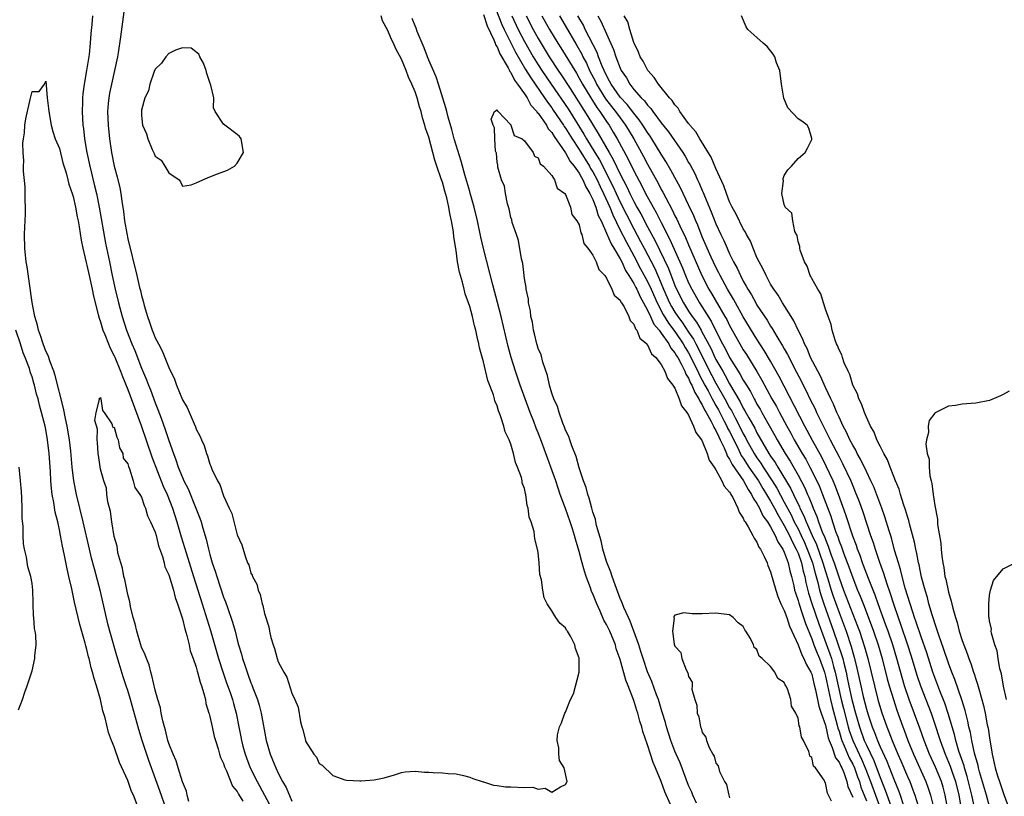
# Model space of a CAD drawing. Units: inches. Extents: x 2607000 to 2610000, y 1527000 to 1530000.
# Drawn here: x 2607675 to 2607819, y 1527659 to 1527772 of the extents above; entities that cross this region are included whole.
import ezdxf

# ---------------------------------------------------------------- set-up
doc = ezdxf.new("R2010")
doc.units = ezdxf.units.IN
doc.header["$MEASUREMENT"] = 0
doc.layers.add('LD26071527_2ft', color=133, linetype='Continuous')

msp = doc.modelspace()

# ---------------------------------------------------------------- linework, layer by layer
at = {"layer": 'LD26071527_2ft'}
for points, elevation in [([(2607744.01, 1527776.01), (2607745.71, 1527771.71), (2607746.03, 1527771), (2607747, 1527769.03), (2607747.68, 1527767.68), (2607749.16, 1527765.16), (2607749.92, 1527763.92), (2607751.93, 1527761), (2607752.35, 1527760.35), (2607753, 1527759.52), (2607753.21, 1527759.21), (2607754.73, 1527757), (2607754.82, 1527756.82), (2607755, 1527756.58), (2607755.97, 1527755), (2607757, 1527753.42), (2607758.5, 1527751), (2607758.67, 1527750.67), (2607759, 1527750.16), (2607759.62, 1527749), (2607760.05, 1527748.05), (2607760.57, 1527747), (2607761.48, 1527745), (2607761.9, 1527743.9), (2607763, 1527741.66), (2607763.9, 1527739.9), (2607765, 1527737.88), (2607765.99, 1527735.99), (2607767, 1527734.13), (2607767.52, 1527733), (2607768.39, 1527731), (2607769.3, 1527729.3), (2607770.05, 1527728.05), (2607771, 1527726.8), (2607772.21, 1527725), (2607772.49, 1527724.49), (2607773, 1527723.69), (2607773.25, 1527723.25), (2607773.74, 1527722.26), (2607774.35, 1527721), (2607774.54, 1527720.54), (2607775, 1527719.73), (2607775.38, 1527719), (2607775.84, 1527718.16), (2607776.45, 1527717), (2607776.62, 1527716.62), (2607777, 1527716.02), (2607777.36, 1527715.36), (2607778.17, 1527713.83), (2607778.6, 1527713), (2607778.71, 1527712.71), (2607779, 1527712.18), (2607780.19, 1527709.81), (2607780.71, 1527708.71), (2607781, 1527708.3), (2607781.83, 1527707), (2607783.21, 1527705), (2607783.86, 1527703.86), (2607784.4, 1527703), (2607785, 1527701.99), (2607785.55, 1527701), (2607786.05, 1527700.05), (2607787, 1527698.44), (2607787.74, 1527697), (2607788.13, 1527696.13), (2607788.75, 1527695), (2607789, 1527694.41), (2607789.5, 1527693), (2607789.77, 1527691.77), (2607789.99, 1527691), (2607790.14, 1527690.14), (2607790.55, 1527688.55), (2607791.03, 1527687.03), (2607792.05, 1527684.05), (2607793.67, 1527679.67), (2607793.88, 1527679), (2607794.19, 1527677.81), (2607794.43, 1527677), (2607794.85, 1527675), (2607795.32, 1527673), (2607795.67, 1527671.67), (2607796.34, 1527669), (2607796.49, 1527668.49), (2607797, 1527667.02), (2607798.28, 1527664.28), (2607798.83, 1527663), (2607799.59, 1527661), (2607800.31, 1527659), (2607801.08, 1527657)], 7412), ([(2607685.83, 1527773), (2607685.74, 1527771.74), (2607685.6, 1527770.4), (2607685.5, 1527769), (2607685.33, 1527767.33), (2607684.97, 1527764.97), (2607684.62, 1527763), (2607684.42, 1527761.58), (2607684.36, 1527761), (2607684.36, 1527760.36), (2607684.3, 1527759), (2607684.43, 1527757), (2607684.5, 1527756.5), (2607684.66, 1527755), (2607684.99, 1527753), (2607685.43, 1527751), (2607686.15, 1527748.15), (2607686.42, 1527747), (2607686.82, 1527745), (2607687.76, 1527739.76), (2607688.3, 1527737), (2607688.7, 1527735), (2607689.15, 1527733), (2607689.64, 1527731), (2607690.17, 1527729), (2607690.82, 1527727), (2607691.61, 1527725), (2607692.03, 1527724.03), (2607693, 1527721.45), (2607693.74, 1527719.74), (2607694, 1527719), (2607694.3, 1527718.3), (2607695, 1527716.37), (2607695.41, 1527715.41), (2607695.87, 1527714.13), (2607696.48, 1527712.48), (2607697, 1527710.86), (2607697.66, 1527709), (2607698.04, 1527708.04), (2607698.38, 1527707), (2607699, 1527705.45), (2607699.2, 1527705), (2607699.81, 1527703.81), (2607700.96, 1527701), (2607701.54, 1527699.54), (2607701.71, 1527699), (2607701.96, 1527698.04), (2607702.44, 1527696.44), (2607702.78, 1527695), (2607703, 1527694.19), (2607703.35, 1527693), (2607703.77, 1527691.77), (2607704, 1527691), (2607705, 1527687.98), (2607705.29, 1527687.29), (2607705.56, 1527686.44), (2607706.32, 1527684.32), (2607706.68, 1527683), (2607707, 1527681.75), (2607707.2, 1527681), (2607707.62, 1527679.62), (2607707.77, 1527679), (2607708.14, 1527677.86), (2607708.43, 1527677), (2607708.59, 1527676.59), (2607709, 1527675.46), (2607709.14, 1527675.14), (2607709.29, 1527674.71), (2607709.95, 1527673), (2607710.2, 1527672.2), (2607710.52, 1527671), (2607711.23, 1527667), (2607711.81, 1527665), (2607712.17, 1527664.17), (2607712.63, 1527663), (2607713, 1527662.24), (2607713.64, 1527661), (2607714.14, 1527660.14), (2607715, 1527658.13)], 7414), ([(2607690.43, 1527773.57), (2607689.92, 1527769.92), (2607689.57, 1527767.57), (2607689.48, 1527767), (2607689.05, 1527765), (2607688.59, 1527763), (2607688.32, 1527761.68), (2607688.21, 1527761), (2607688.15, 1527760.15), (2607688.04, 1527759), (2607688.12, 1527757), (2607688.32, 1527755), (2607688.6, 1527753), (2607688.99, 1527751), (2607689.44, 1527749.44), (2607689.84, 1527747.84), (2607689.98, 1527747), (2607690.1, 1527745.9), (2607690.37, 1527744.37), (2607690.52, 1527743), (2607690.84, 1527741.16), (2607691, 1527740.39), (2607692.34, 1527735), (2607692.73, 1527733.27), (2607692.84, 1527732.84), (2607693, 1527732.1), (2607693.24, 1527731.24), (2607693.38, 1527730.62), (2607693.86, 1527729), (2607694.17, 1527728.17), (2607694.55, 1527727), (2607694.69, 1527726.69), (2607695, 1527725.89), (2607695.47, 1527725), (2607696.02, 1527724.02), (2607697, 1527721.55), (2607697.84, 1527719.84), (2607698.11, 1527719), (2607699, 1527716.82), (2607699.7, 1527715.7), (2607700.68, 1527713.32), (2607700.89, 1527712.89), (2607701, 1527712.53), (2607701.55, 1527711.55), (2607701.75, 1527711), (2607702.15, 1527710.15), (2607702.49, 1527709), (2607702.65, 1527708.65), (2607703, 1527707.43), (2607703.14, 1527707.14), (2607703.29, 1527706.71), (2607704.1, 1527705), (2607704.44, 1527704.44), (2607705, 1527702.8), (2607705.83, 1527701), (2607706.19, 1527700.19), (2607707, 1527697.09), (2607707.65, 1527695.65), (2607708.2, 1527693.8), (2607708.52, 1527693), (2607708.68, 1527692.68), (2607709, 1527691.49), (2607709.18, 1527691.18), (2607709.22, 1527691), (2607709.86, 1527689.86), (2607710.05, 1527689), (2607710.37, 1527688.37), (2607710.66, 1527687), (2607710.76, 1527686.76), (2607711, 1527685.56), (2607711.64, 1527683.64), (2607711.74, 1527683), (2607711.93, 1527682.07), (2607712.24, 1527681), (2607712.46, 1527680.46), (2607712.83, 1527679), (2607713, 1527678.51), (2607713.81, 1527677), (2607714.27, 1527676.27), (2607715, 1527673.92), (2607715.44, 1527673), (2607715.89, 1527671.89), (2607716.26, 1527669.74), (2607716.46, 1527669), (2607716.61, 1527668.61), (2607716.97, 1527667), (2607717, 1527666.91), (2607718.22, 1527665), (2607718.59, 1527664.59), (2607719, 1527663.64), (2607719.42, 1527663.42), (2607721, 1527661.89), (2607722.72, 1527661.28), (2607723, 1527661.23), (2607724.91, 1527661.09), (2607725.13, 1527661.13), (2607727, 1527661.24), (2607728.47, 1527661.53), (2607730, 1527662), (2607731, 1527662.33), (2607731.56, 1527662.44), (2607733, 1527662.52), (2607734.39, 1527662.39), (2607735, 1527662.38), (2607735.67, 1527662.33), (2607737, 1527662.28), (2607737.82, 1527662.18), (2607739, 1527662.16), (2607740.1, 1527661.9), (2607741, 1527661.65), (2607741.44, 1527661.44), (2607742.96, 1527660.96), (2607743, 1527660.95), (2607744.47, 1527660.47), (2607745, 1527660.44), (2607746.25, 1527660.25), (2607747, 1527660.25), (2607749, 1527660.16), (2607750.2, 1527660.2), (2607751, 1527659.91), (2607752.05, 1527660.05), (2607753, 1527659.44), (2607754.25, 1527660.25), (2607755, 1527660.59), (2607755.23, 1527661), (2607754.82, 1527663), (2607754.11, 1527664.11), (2607754.02, 1527665), (2607754.04, 1527665.96), (2607753.78, 1527667), (2607753.84, 1527667.84), (2607754.11, 1527669), (2607754.41, 1527669.59), (2607754.91, 1527671), (2607755, 1527671.16), (2607755.74, 1527673), (2607756.16, 1527673.84), (2607756.99, 1527677), (2607757, 1527679.04), (2607756.45, 1527680.45), (2607756.35, 1527681), (2607755.73, 1527682.27), (2607755.29, 1527683), (2607755.15, 1527683.15), (2607755, 1527683.5), (2607754.16, 1527684.16), (2607753.58, 1527685), (2607753, 1527685.97), (2607752.32, 1527687), (2607751.88, 1527687.88), (2607751.68, 1527689), (2607751.5, 1527690.5), (2607751.27, 1527691.27), (2607751.14, 1527693), (2607751, 1527694.52), (2607750.93, 1527695), (2607750.51, 1527696.51), (2607750.49, 1527697), (2607750.43, 1527697.57), (2607749.98, 1527699), (2607749.67, 1527699.67), (2607749.56, 1527701), (2607749.39, 1527701.39), (2607749.19, 1527703), (2607749.14, 1527703.14), (2607749, 1527703.85), (2607748.68, 1527704.68), (2607748.65, 1527705), (2607748.55, 1527705.45), (2607747.99, 1527707), (2607747.68, 1527707.68), (2607747.4, 1527709), (2607747, 1527710.34), (2607746.75, 1527711), (2607746.16, 1527712.16), (2607745.97, 1527713), (2607745.52, 1527714.48), (2607745.21, 1527715.21), (2607745, 1527715.97), (2607744.67, 1527716.67), (2607744.6, 1527717), (2607744.46, 1527717.54), (2607743.64, 1527719.64), (2607743, 1527722.39), (2607742.44, 1527724.44), (2607742.34, 1527725), (2607742.06, 1527726.06), (2607741.88, 1527727), (2607741.67, 1527727.67), (2607741.38, 1527729), (2607741, 1527730.49), (2607740.83, 1527731), (2607740.33, 1527732.33), (2607740.2, 1527733), (2607739.94, 1527734.06), (2607739.5, 1527735.5), (2607739.23, 1527737), (2607739, 1527738.65), (2607738.66, 1527740.66), (2607738.62, 1527741.38), (2607738.35, 1527743), (2607738.09, 1527744.09), (2607737.95, 1527745), (2607737.63, 1527746.37), (2607737.34, 1527747.34), (2607737, 1527748.65), (2607736.9, 1527748.9), (2607736.84, 1527749.16), (2607736.21, 1527751), (2607735.89, 1527751.89), (2607735.62, 1527753), (2607735, 1527755.24), (2607734.54, 1527756.54), (2607734.44, 1527757), (2607734.09, 1527758.09), (2607733.88, 1527759), (2607733.66, 1527759.66), (2607733.3, 1527761), (2607733, 1527761.86), (2607732.54, 1527763), (2607732.04, 1527764.04), (2607731.7, 1527765), (2607731, 1527766.66), (2607730.18, 1527768.18), (2607729.83, 1527769), (2607729.55, 1527769.55), (2607729, 1527770.85), (2607728.26, 1527772.26), (2607728.03, 1527773)], 7412), ([(2607743, 1527773.2), (2607743.53, 1527771.53), (2607744.54, 1527769.46), (2607744.71, 1527769), (2607744.77, 1527768.77), (2607745, 1527768.46), (2607745.42, 1527767.42), (2607746.62, 1527765.38), (2607746.8, 1527765), (2607746.86, 1527764.86), (2607747, 1527764.7), (2607747.56, 1527763.56), (2607748, 1527763), (2607749, 1527761.58), (2607749.38, 1527761), (2607749.94, 1527759.94), (2607750.8, 1527759), (2607750.86, 1527758.86), (2607751, 1527758.74), (2607752.22, 1527757), (2607752.48, 1527756.48), (2607753, 1527755.94), (2607753.34, 1527755.34), (2607755, 1527752.96), (2607755.7, 1527751.7), (2607756.28, 1527751), (2607757, 1527749.98), (2607757.34, 1527749.34), (2607757.55, 1527749), (2607757.96, 1527747.96), (2607758.58, 1527747), (2607759, 1527746.15), (2607759.46, 1527745), (2607759.8, 1527743.8), (2607760.2, 1527743), (2607761, 1527741.22), (2607761.66, 1527739.66), (2607762.07, 1527739), (2607763, 1527737.43), (2607763.22, 1527737), (2607763.76, 1527735.76), (2607764.27, 1527735), (2607765, 1527733.82), (2607765.27, 1527733.27), (2607765.42, 1527733), (2607765.9, 1527731.9), (2607766.41, 1527731), (2607767, 1527729.93), (2607767.44, 1527729), (2607767.92, 1527727.92), (2607768.7, 1527727), (2607769, 1527726.6), (2607770.1, 1527725), (2607770.4, 1527724.4), (2607771, 1527723.7), (2607771.25, 1527723.25), (2607771.41, 1527723), (2607771.91, 1527722.09), (2607772.45, 1527721), (2607772.6, 1527720.6), (2607773, 1527719.98), (2607773.29, 1527719.29), (2607773.45, 1527719), (2607773.89, 1527717.89), (2607774.48, 1527717), (2607774.62, 1527716.62), (2607775, 1527716.11), (2607775.35, 1527715.35), (2607775.57, 1527715), (2607776.32, 1527713.68), (2607776.65, 1527713), (2607776.74, 1527712.74), (2607777, 1527712.36), (2607777.4, 1527711.4), (2607777.61, 1527711), (2607778.19, 1527709.81), (2607778.52, 1527709), (2607778.64, 1527708.64), (2607779, 1527708.14), (2607779.37, 1527707.37), (2607781.03, 1527705), (2607781.71, 1527703.71), (2607782.22, 1527703), (2607782.45, 1527702.45), (2607783, 1527701.68), (2607783.37, 1527701), (2607783.88, 1527699.88), (2607784.53, 1527699), (2607785, 1527698.26), (2607785.67, 1527697), (2607786.06, 1527696.06), (2607786.78, 1527695), (2607787, 1527694.54), (2607787.56, 1527693), (2607787.81, 1527691.81), (2607788.05, 1527691), (2607788.38, 1527689.62), (2607788.5, 1527689), (2607788.61, 1527688.61), (2607789, 1527687.48), (2607789.1, 1527687.1), (2607789.59, 1527685.59), (2607789.82, 1527685), (2607790.1, 1527684.1), (2607791, 1527681.88), (2607791.31, 1527681), (2607791.79, 1527679.79), (2607792.12, 1527679), (2607792.85, 1527677), (2607793, 1527676.42), (2607793.73, 1527673), (2607793.98, 1527671.98), (2607794.73, 1527669.27), (2607794.83, 1527668.83), (2607795, 1527668.37), (2607795.3, 1527667.3), (2607795.41, 1527667), (2607795.76, 1527666.24), (2607796.48, 1527664.49), (2607797, 1527663.57), (2607797.26, 1527663), (2607797.71, 1527661.71), (2607797.98, 1527661), (2607798.2, 1527660.2), (2607798.67, 1527659), (2607799, 1527658.21)], 7414), ([(2607747.15, 1527773), (2607748.09, 1527771), (2607749, 1527769.25), (2607750.29, 1527767), (2607751, 1527765.84), (2607751.55, 1527765), (2607752.89, 1527763), (2607755.37, 1527759.37), (2607757.69, 1527755.69), (2607758.09, 1527755), (2607759.29, 1527753), (2607759.95, 1527751.95), (2607761.98, 1527747.98), (2607762.41, 1527747), (2607763, 1527745.72), (2607763.92, 1527743.92), (2607765, 1527741.83), (2607765.99, 1527739.99), (2607766.48, 1527739), (2607768.04, 1527736.04), (2607769, 1527733.83), (2607769.35, 1527733), (2607770.23, 1527731), (2607770.5, 1527730.5), (2607771, 1527729.65), (2607771.41, 1527729), (2607772.1, 1527728.1), (2607773, 1527726.72), (2607773.7, 1527725.7), (2607774.05, 1527725), (2607774.39, 1527724.39), (2607775, 1527723.15), (2607776.4, 1527720.4), (2607777, 1527719.28), (2607778.29, 1527717), (2607779, 1527715.67), (2607779.26, 1527715.26), (2607779.79, 1527714.21), (2607780.44, 1527713), (2607781, 1527711.87), (2607781.31, 1527711.31), (2607781.47, 1527711), (2607782.59, 1527709), (2607783, 1527708.36), (2607783.56, 1527707.56), (2607783.9, 1527707), (2607785.2, 1527705), (2607785.89, 1527703.89), (2607787, 1527701.85), (2607787.99, 1527699.99), (2607788.46, 1527699), (2607789, 1527697.96), (2607789.46, 1527697), (2607789.95, 1527695.95), (2607790.36, 1527695), (2607790.52, 1527694.52), (2607791.1, 1527693), (2607791.49, 1527691.49), (2607791.88, 1527690.12), (2607792.14, 1527689), (2607792.33, 1527688.33), (2607792.76, 1527687), (2607794.21, 1527683), (2607795.43, 1527679.43), (2607795.54, 1527679), (2607795.69, 1527678.31), (2607796.02, 1527677), (2607796.2, 1527676.2), (2607796.43, 1527675), (2607796.88, 1527673), (2607797, 1527672.49), (2607797.33, 1527671.33), (2607797.41, 1527671), (2607797.97, 1527669), (2607798.69, 1527667), (2607799, 1527666.31), (2607800.08, 1527664.08), (2607801, 1527661.59), (2607801.76, 1527659.76), (2607802.56, 1527657.44)], 7410), ([(2607749.24, 1527773), (2607750.27, 1527771), (2607751, 1527769.67), (2607752.62, 1527767), (2607753.93, 1527765), (2607754.37, 1527764.37), (2607755.66, 1527762.34), (2607758.28, 1527758.28), (2607759.8, 1527755.8), (2607761.37, 1527753), (2607761.98, 1527751.98), (2607763, 1527749.84), (2607763.97, 1527747.97), (2607764.41, 1527747), (2607765, 1527745.83), (2607765.45, 1527745), (2607766.02, 1527744.02), (2607767, 1527742.14), (2607768.1, 1527740.1), (2607770.05, 1527736.05), (2607771, 1527733.56), (2607771.24, 1527733), (2607772.25, 1527731), (2607773, 1527729.8), (2607773.54, 1527729), (2607774.17, 1527728.17), (2607774.82, 1527727), (2607774.89, 1527726.89), (2607776.29, 1527724.29), (2607776.86, 1527723), (2607777, 1527722.73), (2607777.99, 1527721), (2607778.37, 1527720.37), (2607779, 1527719.17), (2607780.55, 1527716.55), (2607781, 1527715.63), (2607781.24, 1527715.24), (2607781.8, 1527714.2), (2607782.67, 1527712.67), (2607783, 1527712.02), (2607784.75, 1527709), (2607785, 1527708.6), (2607785.66, 1527707.66), (2607786.04, 1527707), (2607787.91, 1527703.91), (2607788.32, 1527703), (2607789.2, 1527701.2), (2607789.28, 1527701), (2607789.87, 1527699.87), (2607790.2, 1527699), (2607791.07, 1527697), (2607791.68, 1527695.68), (2607792.63, 1527693), (2607793, 1527691.72), (2607793.34, 1527690.66), (2607793.84, 1527689), (2607794.13, 1527688.13), (2607795, 1527685.73), (2607795.77, 1527683.77), (2607796.03, 1527683), (2607796.77, 1527680.77), (2607797, 1527679.89), (2607797.21, 1527679.21), (2607797.61, 1527677.61), (2607798.17, 1527675), (2607798.53, 1527673.47), (2607799, 1527671.59), (2607799.25, 1527670.75), (2607799.82, 1527669), (2607800.18, 1527668.18), (2607800.6, 1527667), (2607801, 1527666.07), (2607801.97, 1527663.97), (2607803, 1527661.34), (2607803.69, 1527659.69), (2607803.93, 1527659), (2607804.37, 1527657.63)], 7408), ([(2607751.55, 1527773), (2607752.66, 1527771), (2607753.86, 1527769), (2607754.31, 1527768.31), (2607756.59, 1527764.59), (2607757, 1527763.89), (2607757.47, 1527763), (2607758.69, 1527761), (2607759.6, 1527759.6), (2607760.04, 1527759), (2607761, 1527757.53), (2607761.37, 1527757), (2607761.98, 1527755.98), (2607762.55, 1527755), (2607764.12, 1527752.12), (2607765, 1527750.3), (2607766.14, 1527748.14), (2607766.7, 1527747), (2607767.8, 1527745), (2607768.24, 1527744.24), (2607769, 1527742.74), (2607770.28, 1527740.28), (2607772.12, 1527736.12), (2607772.56, 1527735), (2607773, 1527733.94), (2607773.45, 1527733), (2607774.6, 1527731), (2607776.32, 1527728.32), (2607777, 1527726.9), (2607777.98, 1527725), (2607778.35, 1527724.35), (2607779, 1527723.03), (2607780.26, 1527721), (2607780.56, 1527720.56), (2607781, 1527719.73), (2607781.29, 1527719.29), (2607781.45, 1527719), (2607782.04, 1527718.04), (2607782.57, 1527717), (2607782.74, 1527716.74), (2607783, 1527716.22), (2607783.45, 1527715.45), (2607783.69, 1527715), (2607784.58, 1527713.42), (2607785.62, 1527711.62), (2607785.94, 1527711), (2607787.1, 1527709), (2607787.85, 1527707.85), (2607789, 1527705.81), (2607789.98, 1527703.97), (2607790.38, 1527703), (2607790.59, 1527702.59), (2607791, 1527701.51), (2607791.22, 1527701), (2607791.77, 1527699.77), (2607792.02, 1527699), (2607792.6, 1527697.4), (2607792.85, 1527696.85), (2607793, 1527696.4), (2607793.43, 1527695.43), (2607793.87, 1527694.13), (2607794.3, 1527693), (2607795, 1527690.82), (2607795.67, 1527689), (2607797.72, 1527683.72), (2607797.98, 1527683), (2607798.73, 1527680.73), (2607799.2, 1527679), (2607800.17, 1527675), (2607800.69, 1527673), (2607801.22, 1527671.22), (2607801.99, 1527669), (2607802.29, 1527668.29), (2607802.76, 1527667), (2607803.61, 1527665), (2607804.04, 1527664.04), (2607805, 1527661.75), (2607805.33, 1527661), (2607805.8, 1527659.8), (2607806.09, 1527659), (2607806.55, 1527657.45)], 7406), ([(2607754.12, 1527773), (2607755.62, 1527770.38), (2607756.65, 1527768.65), (2607757.38, 1527767.38), (2607757.55, 1527767), (2607758.06, 1527766.06), (2607758.53, 1527765), (2607759.37, 1527763.37), (2607759.54, 1527763), (2607760.87, 1527760.87), (2607761.74, 1527759.74), (2607762.33, 1527759), (2607763, 1527758.05), (2607763.79, 1527757), (2607764.98, 1527755), (2607766.41, 1527752.41), (2607767, 1527751.28), (2607768.53, 1527748.53), (2607769, 1527747.59), (2607769.21, 1527747.21), (2607769.65, 1527746.35), (2607770.6, 1527744.6), (2607771, 1527743.76), (2607771.27, 1527743.27), (2607771.7, 1527742.3), (2607772.55, 1527740.55), (2607773, 1527739.49), (2607774.93, 1527735), (2607775.98, 1527733), (2607776.37, 1527732.37), (2607778.32, 1527729), (2607778.57, 1527728.57), (2607779, 1527727.69), (2607780.5, 1527725), (2607781, 1527724.15), (2607781.45, 1527723.45), (2607782.98, 1527720.98), (2607783.73, 1527719.73), (2607785.18, 1527717), (2607785.84, 1527715.84), (2607786.27, 1527715), (2607787.36, 1527713), (2607787.95, 1527711.95), (2607788.45, 1527711), (2607789.62, 1527709), (2607790.14, 1527708.14), (2607790.75, 1527707), (2607791.74, 1527705), (2607792.14, 1527704.14), (2607792.59, 1527703), (2607793.8, 1527699.8), (2607794.04, 1527699), (2607794.54, 1527697.46), (2607794.8, 1527696.8), (2607795, 1527696.18), (2607795.34, 1527695.34), (2607795.7, 1527694.3), (2607796.43, 1527692.43), (2607797, 1527690.8), (2607797.72, 1527689), (2607798.1, 1527688.1), (2607798.66, 1527686.66), (2607800.04, 1527683), (2607800.73, 1527681), (2607801.3, 1527679), (2607802.05, 1527676.05), (2607802.34, 1527675), (2607802.94, 1527673), (2607803.46, 1527671.46), (2607804.34, 1527669), (2607804.53, 1527668.53), (2607805.08, 1527667), (2607805.89, 1527665), (2607807.67, 1527661), (2607808.03, 1527660.03), (2607808.38, 1527659), (2607808.89, 1527656.89)], 7404), ([(2607810.92, 1527656.92), (2607810.54, 1527659), (2607810.21, 1527660.21), (2607809.96, 1527661), (2607809.1, 1527663.1), (2607808.24, 1527665), (2607807.45, 1527667), (2607806.81, 1527668.81), (2607805.26, 1527673), (2607804.58, 1527675), (2607804.21, 1527676.21), (2607803.45, 1527679), (2607802.85, 1527681), (2607802.16, 1527683), (2607801.86, 1527683.86), (2607800.7, 1527687), (2607800.26, 1527688.26), (2607799.29, 1527690.71), (2607798.6, 1527692.6), (2607798.44, 1527693), (2607798.07, 1527694.07), (2607797.7, 1527695), (2607797.53, 1527695.53), (2607797, 1527696.91), (2607796.01, 1527700.01), (2607794.93, 1527703), (2607794.4, 1527704.4), (2607794.14, 1527705), (2607793.14, 1527707.14), (2607792.46, 1527708.46), (2607791.1, 1527710.9), (2607790.35, 1527712.35), (2607789.99, 1527713), (2607786.26, 1527720.26), (2607785, 1527722.47), (2607784.05, 1527724.05), (2607783, 1527725.68), (2607781, 1527728.96), (2607779.84, 1527731), (2607779.55, 1527731.55), (2607778.69, 1527733), (2607777.62, 1527735), (2607777.42, 1527735.42), (2607777, 1527736.21), (2607776.32, 1527737.68), (2607775, 1527740.69), (2607774.35, 1527742.35), (2607774.04, 1527743), (2607773.75, 1527743.75), (2607773, 1527745.35), (2607771.82, 1527747.82), (2607770.42, 1527750.42), (2607769.69, 1527751.69), (2607769, 1527752.75), (2607767.62, 1527755), (2607767.38, 1527755.38), (2607767, 1527755.91), (2607766.33, 1527757), (2607765.79, 1527757.79), (2607765, 1527758.73), (2607764.01, 1527760.01), (2607763, 1527761.09), (2607761.67, 1527763), (2607761.45, 1527763.45), (2607761, 1527764.25), (2607760.64, 1527765), (2607760.37, 1527765.63), (2607759.85, 1527767), (2607759.63, 1527767.63), (2607757.9, 1527771), (2607757.61, 1527771.61), (2607756.82, 1527773)], 7402), ([(2607759.71, 1527773), (2607760.19, 1527772.19), (2607761, 1527770.34), (2607762.04, 1527768.04), (2607762.37, 1527767), (2607763, 1527765.31), (2607763.15, 1527765), (2607763.9, 1527763.9), (2607764.39, 1527763), (2607765, 1527762.23), (2607766.06, 1527761), (2607766.54, 1527760.54), (2607767, 1527759.9), (2607767.46, 1527759.46), (2607767.77, 1527759), (2607769, 1527757.36), (2607770.04, 1527756.04), (2607772.14, 1527753), (2607772.48, 1527752.48), (2607773, 1527751.54), (2607773.21, 1527751.21), (2607773.91, 1527749.91), (2607774.31, 1527749), (2607774.54, 1527748.54), (2607775, 1527747.46), (2607775.15, 1527747.15), (2607775.33, 1527746.67), (2607776.32, 1527744.32), (2607777, 1527742.56), (2607777.71, 1527741), (2607778.13, 1527740.13), (2607778.62, 1527739), (2607779, 1527738.18), (2607779.59, 1527737), (2607780.1, 1527736.1), (2607780.58, 1527735), (2607781, 1527734.18), (2607781.44, 1527733.44), (2607781.65, 1527733), (2607782.18, 1527732.18), (2607782.81, 1527731), (2607783, 1527730.69), (2607784.47, 1527728.47), (2607785, 1527727.58), (2607785.24, 1527727.24), (2607785.91, 1527726.09), (2607786.75, 1527724.75), (2607787, 1527724.27), (2607787.47, 1527723.47), (2607787.69, 1527723), (2607788.41, 1527721.59), (2607789.51, 1527719.51), (2607789.74, 1527719), (2607790.17, 1527718.17), (2607790.73, 1527717), (2607791.5, 1527715.5), (2607791.72, 1527715), (2607792.37, 1527713.63), (2607793, 1527712.37), (2607793.47, 1527711.47), (2607793.69, 1527711), (2607795, 1527708.48), (2607795.53, 1527707.53), (2607796.7, 1527705), (2607797, 1527704.24), (2607797.38, 1527703.38), (2607797.94, 1527701.94), (2607798.47, 1527700.47), (2607799.61, 1527697), (2607799.98, 1527695.98), (2607800.27, 1527695), (2607800.9, 1527693.1), (2607801.5, 1527691.5), (2607801.93, 1527690.07), (2607802.5, 1527688.5), (2607802.94, 1527687), (2607803.63, 1527685), (2607804.01, 1527684.01), (2607805.03, 1527681), (2607805.51, 1527679.51), (2607806.44, 1527676.44), (2607806.92, 1527675), (2607808.45, 1527671), (2607809.12, 1527669.12), (2607809.61, 1527667.61), (2607809.79, 1527667), (2607810.52, 1527665), (2607811.25, 1527663.25), (2607811.49, 1527662.51), (2607812.02, 1527661), (2607812.51, 1527659), (2607812.84, 1527657)], 7400), ([(2607814.81, 1527657.19), (2607814.43, 1527659), (2607813.75, 1527661.75), (2607813.36, 1527663), (2607813.29, 1527663.29), (2607812.53, 1527665.47), (2607812.07, 1527667), (2607811.87, 1527667.87), (2607810.96, 1527670.96), (2607810.46, 1527672.46), (2607809.74, 1527674.26), (2607809, 1527676.23), (2607808.73, 1527677), (2607807.82, 1527679.82), (2607807, 1527682.15), (2607806.3, 1527684.3), (2607806.03, 1527685), (2607805.8, 1527685.8), (2607805.38, 1527687), (2607804.69, 1527689.31), (2607804.24, 1527691), (2607804, 1527692), (2607803.68, 1527693), (2607803.13, 1527694.87), (2607802.65, 1527696.65), (2607802.32, 1527697.68), (2607801.72, 1527699.72), (2607801.27, 1527701), (2607800.09, 1527704.09), (2607799.67, 1527705), (2607799, 1527706.36), (2607798.16, 1527708.16), (2607797.67, 1527709), (2607797.46, 1527709.46), (2607797, 1527710.19), (2607796.59, 1527711), (2607796.11, 1527712.11), (2607795.62, 1527713), (2607795, 1527714.28), (2607794.68, 1527715), (2607794.21, 1527716.21), (2607793.79, 1527717), (2607793, 1527718.63), (2607792.29, 1527720.29), (2607791.89, 1527721), (2607790.85, 1527723), (2607790.33, 1527724.33), (2607789.96, 1527725), (2607789.72, 1527725.72), (2607789, 1527727.04), (2607788.4, 1527728.4), (2607787.98, 1527729), (2607786.72, 1527731), (2607786.12, 1527732.12), (2607785.47, 1527733), (2607785, 1527733.76), (2607784.32, 1527735), (2607783.92, 1527735.92), (2607783.3, 1527737), (2607783, 1527737.64), (2607782.43, 1527739), (2607782.03, 1527740.03), (2607781.49, 1527741), (2607781.33, 1527741.33), (2607781, 1527741.84), (2607779.96, 1527743.96), (2607779.38, 1527745), (2607779, 1527745.79), (2607778.53, 1527747), (2607778.15, 1527748.15), (2607777, 1527750.66), (2607776.32, 1527752.32), (2607774.64, 1527755), (2607774.04, 1527756.04), (2607773.18, 1527757), (2607773.11, 1527757.11), (2607773, 1527757.23), (2607771.73, 1527759), (2607771.48, 1527759.48), (2607771, 1527759.99), (2607770.61, 1527760.61), (2607770.23, 1527761), (2607768.61, 1527763), (2607767.97, 1527763.97), (2607767.06, 1527765), (2607767, 1527765.09), (2607766.34, 1527766.34), (2607765.94, 1527767), (2607765.69, 1527767.69), (2607765.04, 1527769), (2607765, 1527769.1), (2607764.41, 1527771), (2607764.12, 1527772.12), (2607763.6, 1527773)], 7398), ([(2607817, 1527657.38), (2607816.55, 1527659), (2607815.55, 1527662.45), (2607815.4, 1527663), (2607815.34, 1527663.34), (2607814.82, 1527665.18), (2607814.42, 1527667), (2607814.2, 1527668.2), (2607813.98, 1527669), (2607813.82, 1527669.82), (2607813.42, 1527671.42), (2607812.95, 1527672.95), (2607811.92, 1527675.92), (2607811.49, 1527677), (2607811, 1527678.32), (2607810.33, 1527680.33), (2607809.58, 1527682.42), (2607809.39, 1527683), (2607809.31, 1527683.31), (2607809, 1527684.17), (2607808.81, 1527684.81), (2607808.61, 1527685.39), (2607808.15, 1527687), (2607807.92, 1527687.92), (2607807.59, 1527689), (2607807.08, 1527690.92), (2607806.71, 1527692.71), (2607806.63, 1527693), (2607806.38, 1527694.38), (2607806.22, 1527695), (2607806.03, 1527696.03), (2607805.3, 1527698.7), (2607805.19, 1527699.19), (2607805, 1527699.76), (2607804.73, 1527700.73), (2607804.43, 1527701.57), (2607803.99, 1527703), (2607803.78, 1527703.78), (2607803.25, 1527705), (2607803, 1527705.64), (2607802.47, 1527707), (2607802.07, 1527708.07), (2607801.54, 1527709), (2607801, 1527710.07), (2607800.55, 1527711), (2607800.12, 1527712.12), (2607799.61, 1527713), (2607799, 1527714.29), (2607798.7, 1527715), (2607798.27, 1527716.27), (2607797.9, 1527717), (2607797.69, 1527717.69), (2607797.04, 1527719), (2607796.56, 1527720.56), (2607796.33, 1527721), (2607795.75, 1527722.25), (2607795.51, 1527723), (2607795.41, 1527723.41), (2607795, 1527724.12), (2607794.78, 1527724.78), (2607794.65, 1527725), (2607794.42, 1527725.58), (2607793.99, 1527727), (2607793.84, 1527727.84), (2607793.39, 1527729), (2607793, 1527730.11), (2607792.72, 1527731), (2607792.35, 1527732.35), (2607791.9, 1527733), (2607791, 1527734.58), (2607790.88, 1527734.88), (2607790.79, 1527735), (2607790.36, 1527736.36), (2607789.93, 1527737), (2607789.3, 1527738.7), (2607789.25, 1527739), (2607789.27, 1527739.27), (2607789, 1527739.98), (2607788.86, 1527740.86), (2607788.54, 1527741.46), (2607788.22, 1527743), (2607788.11, 1527744.11), (2607787.14, 1527745), (2607787, 1527745.42), (2607786.64, 1527747), (2607786.87, 1527748.87), (2607786.83, 1527749), (2607786.81, 1527749.19), (2607787, 1527749.63), (2607787.52, 1527750.48), (2607788.06, 1527751), (2607789, 1527752.12), (2607790.05, 1527753), (2607790.38, 1527753.62), (2607791, 1527754.91), (2607791.03, 1527755.03), (2607790.57, 1527756.57), (2607790.35, 1527757), (2607789.56, 1527757.56), (2607789, 1527757.93), (2607787.51, 1527759.51), (2607786.95, 1527760.95), (2607786.6, 1527763), (2607786.33, 1527765), (2607785.87, 1527766.13), (2607785.59, 1527767), (2607785.39, 1527767.39), (2607784.49, 1527768.49), (2607783.91, 1527769), (2607783, 1527769.83), (2607781.68, 1527771), (2607781.4, 1527771.4), (2607780.72, 1527773)], 7396), ([(2607770.37, 1527657.63), (2607769.51, 1527659.51), (2607769, 1527661.01), (2607768.16, 1527663), (2607767.8, 1527663.8), (2607767.44, 1527665), (2607767, 1527666.36), (2607766.31, 1527668.31), (2607766.14, 1527669), (2607765.86, 1527669.86), (2607765.57, 1527671), (2607765.42, 1527671.42), (2607765, 1527672.86), (2607764.17, 1527675), (2607763.82, 1527675.82), (2607763, 1527678.84), (2607762.43, 1527680.43), (2607762.29, 1527681), (2607761.47, 1527683), (2607761, 1527683.98), (2607760.63, 1527684.63), (2607760.06, 1527685.94), (2607759.56, 1527687), (2607759, 1527688.46), (2607758.82, 1527688.82), (2607758.65, 1527689.35), (2607758.03, 1527691), (2607757.76, 1527691.76), (2607757.33, 1527693.33), (2607757, 1527694.64), (2607756.44, 1527696.44), (2607756.31, 1527697), (2607756.01, 1527697.99), (2607755.68, 1527699), (2607755, 1527700.95), (2607754.23, 1527703), (2607753.91, 1527703.91), (2607753.57, 1527705), (2607752.88, 1527707), (2607752.36, 1527708.36), (2607752.14, 1527709), (2607751.64, 1527710.36), (2607751, 1527711.99), (2607750.7, 1527712.7), (2607750.35, 1527713.65), (2607749.82, 1527715), (2607748.39, 1527719), (2607747.71, 1527721), (2607747.07, 1527723), (2607746.61, 1527724.61), (2607745.6, 1527729), (2607745.07, 1527731.07), (2607744.36, 1527733.64), (2607743, 1527738.95), (2607742.61, 1527740.61), (2607742.12, 1527743), (2607741.66, 1527745), (2607741.07, 1527747.07), (2607741, 1527747.29), (2607740.28, 1527749.72), (2607739.93, 1527751), (2607739.75, 1527751.75), (2607739, 1527754.09), (2607738.73, 1527755), (2607738.36, 1527756.36), (2607737.84, 1527758.16), (2607737.64, 1527759), (2607737.52, 1527759.52), (2607736.44, 1527763), (2607736.08, 1527764.08), (2607735, 1527766.51), (2607734.8, 1527767), (2607734.32, 1527768.32), (2607734.02, 1527769), (2607733.32, 1527770.68), (2607733.16, 1527771.16), (2607733, 1527771.51), (2607732.6, 1527772.6)], 7414), ([(2607696.59, 1527657), (2607695.67, 1527659.67), (2607694.07, 1527664.07), (2607693.11, 1527667), (2607692.62, 1527668.62), (2607691.39, 1527673), (2607691, 1527674.3), (2607690.78, 1527675), (2607690.32, 1527676.32), (2607689.72, 1527678.28), (2607689.37, 1527679.37), (2607688.36, 1527683), (2607688.09, 1527684.09), (2607687, 1527688.78), (2607686.11, 1527692.11), (2607685.7, 1527693.7), (2607685.39, 1527695), (2607684.46, 1527699), (2607683.48, 1527703), (2607683.11, 1527705), (2607682.88, 1527707), (2607682.67, 1527709.33), (2607682.47, 1527711), (2607682.14, 1527713), (2607681.9, 1527714.1), (2607681.6, 1527715.6), (2607680.38, 1527720.38), (2607680.17, 1527721), (2607679.63, 1527722.37), (2607679.33, 1527723.33), (2607679, 1527723.97), (2607678.6, 1527725), (2607678.22, 1527726.22), (2607677.93, 1527727), (2607677.77, 1527727.77), (2607677.41, 1527729), (2607677, 1527731.06), (2607676.27, 1527736.27), (2607676.15, 1527737), (2607675.95, 1527739), (2607675.91, 1527741), (2607675.94, 1527742.06), (2607676.03, 1527744.03), (2607676.03, 1527745), (2607675.97, 1527746.03), (2607675.99, 1527747), (2607675.98, 1527747.98), (2607675.73, 1527750.27), (2607675.74, 1527751), (2607675.78, 1527751.78), (2607675.68, 1527753), (2607675.64, 1527754.36), (2607675.73, 1527755), (2607675.88, 1527755.88), (2607675.94, 1527757), (2607676.09, 1527757.91), (2607676.73, 1527760.73), (2607676.84, 1527761.16), (2607677, 1527761.9), (2607678.06, 1527761.94), (2607678.81, 1527763), (2607679, 1527763.41), (2607679.21, 1527761), (2607679.42, 1527759.42), (2607679.43, 1527759), (2607679.8, 1527757), (2607680.05, 1527756.05), (2607680.4, 1527755), (2607681, 1527753.57), (2607681.51, 1527751.51), (2607681.96, 1527750.04), (2607682.23, 1527749), (2607682.37, 1527748.37), (2607682.86, 1527747), (2607683, 1527746.56), (2607683.35, 1527745), (2607683.6, 1527743.6), (2607683.73, 1527743), (2607683.89, 1527742.11), (2607684.18, 1527740.18), (2607684.42, 1527739), (2607684.9, 1527736.9), (2607685, 1527736.54), (2607685.33, 1527735), (2607685.79, 1527733), (2607686, 1527732), (2607686.67, 1527729.33), (2607686.79, 1527728.79), (2607687, 1527728.22), (2607687.37, 1527727), (2607687.63, 1527726.37), (2607688.16, 1527725), (2607688.41, 1527724.41), (2607689, 1527723.28), (2607689.09, 1527723.09), (2607689.95, 1527721), (2607690.23, 1527720.23), (2607691, 1527718.34), (2607692.94, 1527713.06), (2607694.49, 1527708.49), (2607696.19, 1527704.19), (2607696.73, 1527703), (2607697.53, 1527701), (2607698.18, 1527699), (2607698.81, 1527696.81), (2607699.52, 1527694.48), (2607700.61, 1527691), (2607701.89, 1527687), (2607703.1, 1527683.1), (2607704.27, 1527679), (2607704.93, 1527676.93), (2607705.45, 1527675.45), (2607705.97, 1527674.03), (2607706.31, 1527673), (2607706.44, 1527672.44), (2607706.85, 1527671), (2607707.23, 1527669), (2607707.53, 1527667.53), (2607707.62, 1527667), (2607707.83, 1527666.17), (2607708.15, 1527665), (2607708.9, 1527663), (2607709.89, 1527661), (2607711.01, 1527659.01), (2607712.07, 1527657)], 7416), ([(2607774.14, 1527657.86), (2607773.61, 1527659), (2607773.45, 1527659.45), (2607773, 1527660.44), (2607772.63, 1527661.37), (2607771.75, 1527663.75), (2607771.19, 1527665), (2607771, 1527665.46), (2607770.42, 1527667), (2607769.78, 1527669), (2607769.63, 1527669.63), (2607769.16, 1527671.16), (2607769, 1527671.62), (2607768.58, 1527673), (2607768.31, 1527673.69), (2607767.63, 1527675.63), (2607767, 1527677.05), (2607766.35, 1527679), (2607766.04, 1527680.04), (2607765.71, 1527681), (2607764.45, 1527684.45), (2607764.19, 1527685), (2607763.53, 1527686.47), (2607763.33, 1527687), (2607763.25, 1527687.25), (2607763, 1527687.78), (2607762.24, 1527689.76), (2607761.81, 1527691), (2607761.62, 1527691.62), (2607761, 1527693.2), (2607760.48, 1527695), (2607760.2, 1527696.2), (2607759.55, 1527698.45), (2607759.43, 1527699), (2607759.37, 1527699.37), (2607759, 1527700.4), (2607758.83, 1527701), (2607758.45, 1527702.45), (2607758.25, 1527703), (2607758.01, 1527704.01), (2607757.62, 1527705), (2607757, 1527706.89), (2607756.55, 1527708.55), (2607755.91, 1527710.09), (2607755.61, 1527711), (2607755.48, 1527711.48), (2607755, 1527712.38), (2607754.84, 1527712.84), (2607754.6, 1527713.4), (2607754.06, 1527715), (2607753.85, 1527715.85), (2607753.3, 1527717), (2607753, 1527717.83), (2607752.67, 1527719), (2607752.39, 1527720.39), (2607751.67, 1527722.33), (2607751.43, 1527723.43), (2607751, 1527724.34), (2607750.86, 1527724.86), (2607750.81, 1527725), (2607750.49, 1527726.49), (2607750.33, 1527727), (2607750.17, 1527728.17), (2607749.94, 1527729), (2607749.87, 1527729.87), (2607749.58, 1527731), (2607749.57, 1527731.57), (2607749.25, 1527733), (2607749.26, 1527733.26), (2607749, 1527734.59), (2607748.76, 1527736.76), (2607748.57, 1527737.43), (2607748.15, 1527740.15), (2607747.84, 1527741), (2607747.22, 1527742.78), (2607747.16, 1527743.16), (2607747, 1527743.51), (2607746.76, 1527744.76), (2607746.5, 1527745.5), (2607746.21, 1527747), (2607746.09, 1527748.09), (2607745.66, 1527749), (2607745.12, 1527750.88), (2607745.12, 1527751), (2607745.13, 1527751.13), (2607745, 1527751.61), (2607744.89, 1527752.89), (2607744.78, 1527753.22), (2607744.65, 1527755), (2607744.6, 1527756.6), (2607744.4, 1527757), (2607744.11, 1527757.89), (2607744.6, 1527759), (2607745, 1527759.26), (2607745.06, 1527759.06), (2607745.16, 1527759), (2607747, 1527757.04), (2607747.02, 1527757), (2607747.49, 1527755.49), (2607748.66, 1527755), (2607749, 1527754.73), (2607750.27, 1527753), (2607750.46, 1527752.46), (2607751, 1527752.22), (2607751.32, 1527751.32), (2607751.8, 1527751), (2607753, 1527749.62), (2607753.41, 1527749), (2607753.8, 1527747.8), (2607754.89, 1527747), (2607755, 1527746.84), (2607755.71, 1527745), (2607755.95, 1527743.95), (2607756.68, 1527743), (2607757, 1527742.4), (2607757.24, 1527741.24), (2607757.37, 1527741), (2607757.69, 1527739.69), (2607758.26, 1527739), (2607759, 1527737.98), (2607759.5, 1527737), (2607759.88, 1527735.88), (2607760.73, 1527735), (2607761, 1527734.61), (2607761.8, 1527733), (2607762.12, 1527732.12), (2607763, 1527731.39), (2607763.11, 1527731.11), (2607763.21, 1527731), (2607763.57, 1527730.43), (2607764.27, 1527729), (2607764.44, 1527728.44), (2607765, 1527727.9), (2607765.22, 1527727.22), (2607765.43, 1527727), (2607765.85, 1527725.85), (2607766.87, 1527725), (2607766.91, 1527724.91), (2607767, 1527724.85), (2607767.57, 1527723.57), (2607768.22, 1527723), (2607769, 1527722), (2607769.55, 1527721), (2607769.94, 1527719.94), (2607770.72, 1527719), (2607771, 1527718.52), (2607771.64, 1527717), (2607771.96, 1527715.96), (2607772.75, 1527715), (2607773, 1527714.59), (2607773.73, 1527713), (2607774.05, 1527712.05), (2607774.89, 1527711), (2607774.92, 1527710.92), (2607775, 1527710.81), (2607775.72, 1527709), (2607776.02, 1527708.02), (2607776.75, 1527707), (2607777, 1527706.6), (2607777.87, 1527705), (2607778.2, 1527704.2), (2607779, 1527703.34), (2607779.11, 1527703.11), (2607779.2, 1527703), (2607779.47, 1527702.53), (2607780.18, 1527701), (2607780.38, 1527700.38), (2607781, 1527699.54), (2607781.15, 1527699.15), (2607781.26, 1527699), (2607781.73, 1527698.27), (2607782.39, 1527697), (2607782.58, 1527696.58), (2607783, 1527696.02), (2607783.29, 1527695.29), (2607783.51, 1527695), (2607784.06, 1527693.94), (2607784.47, 1527693), (2607784.61, 1527692.61), (2607785, 1527691.7), (2607785.75, 1527689), (2607786.06, 1527688.06), (2607786.51, 1527687), (2607787, 1527686), (2607787.36, 1527685), (2607787.75, 1527683.75), (2607788.11, 1527683), (2607789, 1527681), (2607789.55, 1527679.55), (2607789.86, 1527679), (2607790.19, 1527678.19), (2607790.89, 1527677), (2607791, 1527676.71), (2607791.33, 1527675.33), (2607791.57, 1527674.43), (2607792.03, 1527672.03), (2607792.41, 1527671), (2607793, 1527669.25), (2607793.4, 1527667.4), (2607793.55, 1527667), (2607794.01, 1527665.99), (2607794.49, 1527664.49), (2607795, 1527663.84), (2607795.25, 1527663.25), (2607795.39, 1527663), (2607795.68, 1527662.32), (2607796.15, 1527661), (2607796.3, 1527660.3), (2607797, 1527658.72)], 7416), ([(2607692.39, 1527657.61), (2607691.81, 1527659), (2607691.55, 1527659.55), (2607691, 1527661.16), (2607689.78, 1527663.78), (2607689, 1527666.08), (2607688.62, 1527667), (2607688.17, 1527668.17), (2607687.69, 1527670.31), (2607687.36, 1527671.36), (2607687, 1527673), (2607686.41, 1527675), (2607686.06, 1527676.06), (2607685.85, 1527677), (2607685.65, 1527677.65), (2607685.34, 1527679), (2607685.26, 1527679.26), (2607685, 1527680.31), (2607684.84, 1527680.84), (2607684.74, 1527681.26), (2607683.98, 1527683.98), (2607683.22, 1527687.22), (2607682.81, 1527689.19), (2607682.39, 1527691), (2607682.11, 1527692.11), (2607681.69, 1527694.31), (2607681.43, 1527695.43), (2607681.16, 1527697), (2607681, 1527697.81), (2607680.75, 1527699), (2607680.4, 1527700.4), (2607680.2, 1527701.8), (2607679.96, 1527703), (2607679.84, 1527703.84), (2607679.75, 1527705), (2607679.67, 1527706.33), (2607679.48, 1527709), (2607679.25, 1527711), (2607679, 1527712.5), (2607678.89, 1527713), (2607678.39, 1527715), (2607678.08, 1527716.07), (2607677.88, 1527717), (2607677.67, 1527717.67), (2607677.36, 1527719), (2607677.27, 1527719.27), (2607677, 1527720.21), (2607676.78, 1527720.78), (2607676.61, 1527721.39), (2607675.99, 1527723), (2607675.69, 1527723.69), (2607675.29, 1527725), (2607674.6, 1527727)], 7414), ([(2607819.9, 1527718.1), (2607819, 1527717.59), (2607818.6, 1527717.4), (2607817, 1527716.74), (2607815, 1527716.36), (2607813, 1527716.2), (2607812.02, 1527716.02), (2607811, 1527715.9), (2607809.05, 1527714.95), (2607809, 1527714.9), (2607808.19, 1527713.81), (2607808.01, 1527713), (2607808.06, 1527712.06), (2607807.77, 1527711), (2607807.67, 1527710.33), (2607807.91, 1527709), (2607808.16, 1527708.16), (2607808.16, 1527707), (2607808.26, 1527705.74), (2607808.45, 1527705), (2607808.58, 1527704.58), (2607808.76, 1527703), (2607809, 1527701.36), (2607809.39, 1527699.39), (2607809.41, 1527698.59), (2607809.88, 1527695.88), (2607809.93, 1527695), (2607810.01, 1527693.99), (2607810.17, 1527693), (2607810.32, 1527692.32), (2607810.49, 1527691), (2607810.6, 1527690.6), (2607811, 1527688.71), (2607811.4, 1527687.4), (2607811.62, 1527686.38), (2607812.01, 1527685), (2607812.27, 1527684.27), (2607812.57, 1527683), (2607813, 1527681.65), (2607813.23, 1527681), (2607813.75, 1527679.75), (2607813.99, 1527679), (2607814.28, 1527678.28), (2607814.68, 1527677), (2607814.77, 1527676.77), (2607815, 1527675.99), (2607815.26, 1527675.26), (2607815.42, 1527674.58), (2607815.89, 1527673), (2607816.12, 1527672.12), (2607816.36, 1527671), (2607816.68, 1527669.32), (2607816.8, 1527668.8), (2607817, 1527667.4), (2607817.39, 1527665), (2607817.7, 1527663.7), (2607817.83, 1527663), (2607818.18, 1527661.82), (2607818.44, 1527661), (2607819, 1527659.41), (2607819.12, 1527659.12), (2607819.86, 1527657)], 7394), ([(2607699.92, 1527658.08), (2607699.7, 1527659), (2607699.6, 1527659.6), (2607699, 1527660.98), (2607698.36, 1527663), (2607698.06, 1527664.06), (2607697.63, 1527665), (2607697, 1527666.56), (2607696.86, 1527667), (2607696.5, 1527668.5), (2607696.35, 1527669), (2607696.11, 1527669.89), (2607695.88, 1527671), (2607695.77, 1527671.77), (2607695.38, 1527673), (2607695, 1527674.35), (2607694.53, 1527676.53), (2607694.36, 1527677), (2607694.1, 1527678.1), (2607693.71, 1527679), (2607693.56, 1527679.56), (2607693, 1527680.66), (2607692.83, 1527681.17), (2607692.3, 1527683), (2607692.07, 1527684.07), (2607691.8, 1527685), (2607691.41, 1527686.59), (2607691.31, 1527687.31), (2607691, 1527688.34), (2607690.56, 1527690.56), (2607690.43, 1527691), (2607690.21, 1527692.21), (2607689.96, 1527693), (2607689.56, 1527694.44), (2607689.47, 1527695), (2607689.43, 1527695.43), (2607689, 1527696.85), (2607688.65, 1527699), (2607688.48, 1527700.48), (2607688.07, 1527701.93), (2607687.94, 1527703), (2607687.89, 1527703.89), (2607687.49, 1527705), (2607687, 1527706.69), (2607686.73, 1527708.73), (2607686.68, 1527709), (2607686.59, 1527710.59), (2607686.5, 1527711), (2607686.55, 1527712.55), (2607686.2, 1527713.8), (2607686.39, 1527715), (2607686.87, 1527716.87), (2607686.75, 1527717), (2607687, 1527717.17), (2607687.05, 1527717), (2607687.29, 1527715.29), (2607687.52, 1527715), (2607688.66, 1527713.34), (2607688.76, 1527713), (2607688.79, 1527712.79), (2607689, 1527712.81), (2607689.38, 1527711.38), (2607689.58, 1527711), (2607689.79, 1527709.79), (2607690.26, 1527709), (2607690.31, 1527708.31), (2607691, 1527707.45), (2607691.09, 1527707.09), (2607691.24, 1527706.76), (2607691.78, 1527705), (2607692.02, 1527704.02), (2607692.76, 1527703), (2607693, 1527702.6), (2607693.37, 1527701.37), (2607693.57, 1527701), (2607693.89, 1527699.89), (2607694.34, 1527699), (2607695, 1527697.46), (2607695.13, 1527697), (2607695.49, 1527695.49), (2607696.06, 1527693.94), (2607696.31, 1527693), (2607696.43, 1527692.43), (2607697, 1527691.26), (2607697.66, 1527689), (2607697.91, 1527687.91), (2607698.26, 1527687), (2607698.92, 1527685.08), (2607698.94, 1527684.94), (2607699, 1527684.81), (2607699.33, 1527683.33), (2607699.65, 1527682.35), (2607699.97, 1527681), (2607700.13, 1527680.13), (2607700.56, 1527679), (2607701, 1527677.76), (2607701.15, 1527677.15), (2607701.2, 1527677), (2607701.56, 1527675.56), (2607701.77, 1527675), (2607702.12, 1527673.88), (2607702.34, 1527673), (2607702.43, 1527672.43), (2607702.87, 1527671), (2607702.89, 1527670.89), (2607703, 1527670.52), (2607703.32, 1527669), (2607703.62, 1527667.62), (2607703.8, 1527667), (2607704.22, 1527665.78), (2607704.43, 1527665), (2607704.53, 1527664.53), (2607705, 1527663.65), (2607705.16, 1527663.16), (2607705.43, 1527662.57), (2607706.33, 1527660.33), (2607707, 1527659.53), (2607707.18, 1527659.18), (2607707.84, 1527658.16)], 7418), ([(2607675, 1527671.51), (2607675.62, 1527673), (2607675.94, 1527674.06), (2607676.27, 1527675), (2607677, 1527677.19), (2607677.4, 1527679), (2607677.38, 1527679.38), (2607677.58, 1527681), (2607677.57, 1527682.43), (2607677.47, 1527683), (2607677.37, 1527683.37), (2607677.27, 1527685), (2607677.22, 1527685.22), (2607677.17, 1527687), (2607677.15, 1527687.15), (2607677.1, 1527689), (2607677, 1527689.96), (2607676.83, 1527691), (2607676.39, 1527692.39), (2607676.2, 1527693.8), (2607675.91, 1527695), (2607675.76, 1527695.76), (2607675.69, 1527697), (2607675.68, 1527698.32), (2607675.53, 1527699.53), (2607675.55, 1527701), (2607675.52, 1527702.48), (2607675.43, 1527703.43), (2607675.33, 1527705), (2607675.13, 1527707)], 7412), ([(2607819.47, 1527673), (2607819.03, 1527674.97), (2607818.74, 1527676.74), (2607818.53, 1527677.47), (2607818.26, 1527679), (2607818.11, 1527680.11), (2607817.77, 1527681), (2607817.28, 1527682.72), (2607817.26, 1527683), (2607817.27, 1527683.27), (2607817, 1527684.52), (2607816.95, 1527684.95), (2607816.92, 1527685.08), (2607816.9, 1527687), (2607817, 1527688.28), (2607817.14, 1527689), (2607817.6, 1527690.41), (2607819, 1527692.1), (2607820.93, 1527693.07)], 7392), ([(2607793.88, 1527658.12), (2607793.45, 1527659), (2607793.29, 1527659.29), (2607793, 1527660.83), (2607792.92, 1527660.92), (2607792.9, 1527661), (2607792.81, 1527661.19), (2607791.54, 1527663), (2607791.27, 1527663.27), (2607791, 1527664.52), (2607790.74, 1527664.74), (2607790.69, 1527665), (2607790.58, 1527665.42), (2607789.78, 1527667), (2607789.49, 1527667.49), (2607789.25, 1527669), (2607789.16, 1527669.16), (2607789, 1527670.27), (2607788.67, 1527671), (2607788.05, 1527672.05), (2607787.93, 1527673), (2607787.44, 1527674.56), (2607787.24, 1527675), (2607787.13, 1527675.13), (2607787, 1527675.5), (2607786.06, 1527676.06), (2607785.62, 1527677), (2607785, 1527677.85), (2607783.76, 1527679), (2607783.34, 1527679.34), (2607783, 1527680.33), (2607782.6, 1527680.6), (2607782.49, 1527681), (2607782.07, 1527681.93), (2607781.39, 1527683), (2607781.21, 1527683.21), (2607781, 1527683.7), (2607780.23, 1527684.23), (2607779.51, 1527685), (2607779, 1527685.37), (2607777, 1527685.62), (2607775, 1527685.53), (2607773.54, 1527685.54), (2607772.32, 1527685.68), (2607771, 1527685.34), (2607770.84, 1527685.16), (2607770.85, 1527685), (2607770.9, 1527684.9), (2607770.65, 1527683), (2607770.9, 1527681.1), (2607770.96, 1527680.96), (2607771, 1527680.81), (2607771.86, 1527679.86), (2607772.01, 1527679), (2607772.63, 1527677.37), (2607772.91, 1527676.91), (2607773, 1527676.38), (2607773.54, 1527675.54), (2607773.54, 1527675), (2607773.49, 1527674.51), (2607773.89, 1527673), (2607774.19, 1527672.19), (2607774.25, 1527671), (2607774.48, 1527670.48), (2607774.74, 1527669), (2607774.83, 1527668.83), (2607775, 1527668.17), (2607775.5, 1527667.5), (2607775.63, 1527667), (2607776.02, 1527665.98), (2607776.55, 1527665), (2607776.73, 1527664.73), (2607777, 1527663.7), (2607777.33, 1527663.33), (2607777.54, 1527662.46), (2607778.25, 1527661), (2607778.56, 1527660.56), (2607778.87, 1527659), (2607779, 1527658.62)], 7418)]:
    msp.add_lwpolyline(points, dxfattribs=dict(at, elevation=elevation))
at = {"layer": 'LD26071527_2ft', "elevation": 7410}
msp.add_lwpolyline([(2607707.32, 1527755.32), (2607707, 1527755.64), (2607705.17, 1527757), (2607705, 1527757.15), (2607703.76, 1527759), (2607703.54, 1527759.54), (2607703.56, 1527761), (2607703.16, 1527762.84), (2607703, 1527763.23), (2607702.57, 1527764.57), (2607702.45, 1527765), (2607702.08, 1527766.08), (2607701.52, 1527767), (2607701.39, 1527767.39), (2607700.27, 1527768.27), (2607699, 1527768.3), (2607697.97, 1527767.97), (2607697, 1527767.47), (2607696.57, 1527767), (2607695.93, 1527766.07), (2607695, 1527765.19), (2607694.86, 1527764.86), (2607694.22, 1527763), (2607694, 1527762), (2607693.48, 1527761), (2607693, 1527759.19), (2607692.98, 1527759), (2607693, 1527758.4), (2607693.14, 1527757), (2607693.72, 1527755.72), (2607693.92, 1527755), (2607694.56, 1527753.44), (2607694.85, 1527752.85), (2607695, 1527752.48), (2607695.88, 1527751.88), (2607696.39, 1527751), (2607697, 1527750.02), (2607698.52, 1527749), (2607698.71, 1527748.71), (2607699, 1527748.09), (2607700.28, 1527748.28), (2607701, 1527748.56), (2607701.96, 1527749), (2607703, 1527749.43), (2607704.13, 1527749.87), (2607705.6, 1527750.4), (2607706.61, 1527751), (2607707, 1527751.42), (2607707.91, 1527753), (2607707.57, 1527755)], close=True, dxfattribs=at)

doc.saveas('drawing.dxf')
